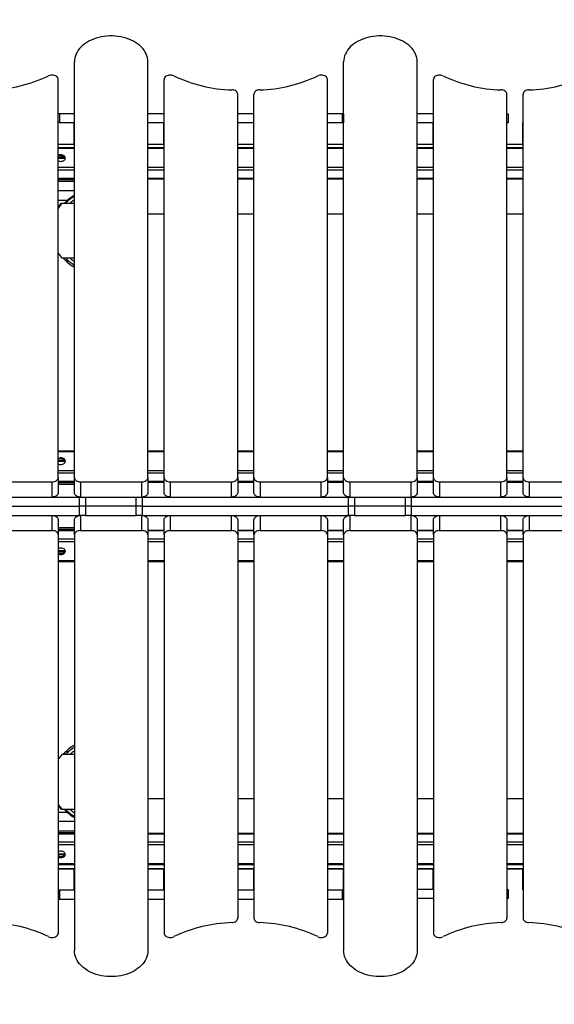
# Model space of a CAD drawing. Units: millimetres. Extents: x 59393 to 92083, y 23354 to 49735.
# Drawn here: x 70796 to 71669, y 25233 to 26840 of the extents above; entities that cross this region are included whole.
import ezdxf

# ---------------------------------------------------------------- set-up
doc = ezdxf.new("R2010")
doc.units = ezdxf.units.MM
doc.header["$PDSIZE"] = -1
doc.layers.add('размер', color=92, linetype='Continuous', lineweight=15)
doc.dimstyles.new('Размер М1.1', dxfattribs={"dimtxt": 300, "dimasz": 200, "dimexe": 1, "dimexo": 1, "dimgap": 50, "dimtad": 1, "dimdec": 0, "dimzin": 0, "dimtxsty": 'Standard', "dimcen": 2.5, "dimazin": 0, "dimtfac": 1, "dimtmove": 0, "dimatfit": 3, "dimfxl": 1, "dimtzin": 0, "dimarcsym": 0})

# ---------------------------------------------------------------- blocks, each defined once
blk = doc.blocks.new('*D195')
at = {"layer": 'Defpoints', "color": 0, "transparency": 16777216}
for p in [(66262, 35055.5), (79163.8, 28394.3), (66262, 26564.4)]:
    blk.add_point(p, dxfattribs=at)
at = {"layer": 'размер', "color": 0, "lineweight": -2, "transparency": 16777216}
for p, q in [((66262, 26565.4), (66262, 35056.5)), ((78963.8, 35055.5), (66462, 35055.5)), ((79163.8, 28395.3), (79163.8, 35056.5))]:
    blk.add_line(p, q, dxfattribs=at)
at = {"layer": 'размер', "color": 0, "transparency": 16777216}
for points in [[(66462, 35088.8), (66462, 35022.1), (66262, 35055.5)], [(78963.8, 35088.8), (78963.8, 35022.1), (79163.8, 35055.5)]]:
    blk.add_solid(points, dxfattribs=at)
at = {"layer": 'размер', "color": 0, "transparency": 16777216, "insert": (72712.9, 35255.5), "char_height": 300, "attachment_point": 5}
blk.add_mtext('12750', dxfattribs=at)
blk = doc.blocks.new('*D201')
at = {"layer": 'Defpoints', "color": 0, "transparency": 16777216}
for p in [(78079.5, 30482.5), (61450, 24552.6), (68914.5, 24552.6)]:
    blk.add_point(p, dxfattribs=at)
at = {"layer": 'размер', "color": 0, "lineweight": -2, "transparency": 16777216}
for p, q in [((78078.5, 30482.5), (61449, 30482.5)), ((61450, 30282.5), (61450, 24752.6)), ((68913.5, 24552.6), (61449, 24552.6))]:
    blk.add_line(p, q, dxfattribs=at)
at = {"layer": 'размер', "color": 0, "transparency": 16777216}
for points in [[(61416.7, 30282.5), (61483.3, 30282.5), (61450, 30482.5)], [(61416.7, 24752.6), (61483.3, 24752.6), (61450, 24552.6)]]:
    blk.add_solid(points, dxfattribs=at)
at = {"layer": 'размер', "color": 0, "transparency": 16777216, "insert": (61250, 27517.6), "char_height": 300, "attachment_point": 5, "rotation": 90}
blk.add_mtext('5800', dxfattribs=at)
blk = doc.blocks.new('*D202')
at = {"layer": 'Defpoints', "color": 0, "transparency": 16777216}
for p in [(64810, 36780.7), (80191.9, 31119.8), (64810, 26467.5)]:
    blk.add_point(p, dxfattribs=at)
at = {"layer": 'размер', "color": 0, "lineweight": -2, "transparency": 16777216}
for p, q in [((64810, 26468.5), (64810, 36781.7)), ((79991.9, 36780.7), (65010, 36780.7)), ((80191.9, 31120.8), (80191.9, 36781.7))]:
    blk.add_line(p, q, dxfattribs=at)
at = {"layer": 'размер', "color": 0, "transparency": 16777216}
for points in [[(65010, 36814), (65010, 36747.3), (64810, 36780.7)], [(79991.9, 36814), (79991.9, 36747.3), (80191.9, 36780.7)]]:
    blk.add_solid(points, dxfattribs=at)
at = {"layer": 'размер', "color": 0, "transparency": 16777216, "insert": (72500.9, 36980.7), "char_height": 300, "attachment_point": 5}
blk.add_mtext('15150', dxfattribs=at)
blk = doc.blocks.new('*D203')
at = {"layer": 'Defpoints', "color": 0, "transparency": 16777216}
for p in [(78451.3, 32472.7), (59789.4, 23353.8), (75753.9, 23353.8)]:
    blk.add_point(p, dxfattribs=at)
at = {"layer": 'размер', "color": 0, "lineweight": -2, "transparency": 16777216}
for p, q in [((78450.3, 32472.7), (59788.4, 32472.7)), ((59789.4, 32272.7), (59789.4, 23553.8)), ((75752.9, 23353.8), (59788.4, 23353.8))]:
    blk.add_line(p, q, dxfattribs=at)
at = {"layer": 'размер', "color": 0, "transparency": 16777216}
for points in [[(59756.1, 32272.7), (59822.8, 32272.7), (59789.4, 32472.7)], [(59756.1, 23553.8), (59822.8, 23553.8), (59789.4, 23353.8)]]:
    blk.add_solid(points, dxfattribs=at)
at = {"layer": 'размер', "color": 0, "transparency": 16777216, "insert": (59589.4, 27913.2), "char_height": 300, "attachment_point": 5, "rotation": 90}
blk.add_mtext('9000', dxfattribs=at)

msp = doc.modelspace()

# ---------------------------------------------------------------- linework, layer by layer
at = {"color": 7, "linetype": 'Continuous', "lineweight": 25}
for p, q in [((70885.8, 26092.8), (70885.8, 26771.7)), ((71005.8, 26092.8), (71005.8, 26771.7)), ((71325.3, 26092.8), (71325.3, 26771.7)), ((71445.3, 26092.8), (71445.3, 26771.7)), ((70859.3, 26092.8), (70859.3, 26743)), ((71032.3, 26092.8), (71032.3, 26743)), ((71298.8, 26092.8), (71298.8, 26743)), ((71471.8, 26092.8), (71471.8, 26743)), ((71152.3, 26092.8), (71152.3, 26718.8)), ((71178.8, 26092.8), (71178.8, 26718.8)), ((71591.8, 26092.8), (71591.8, 26718.8)), ((71618.3, 26092.8), (71618.3, 26718.8)), ((70859.3, 26687.5), (70861.2, 26687.5)), ((70861.2, 26672.5), (70859.3, 26672.5)), ((70861.2, 26687.5), (70861.2, 26672.5)), ((70861.2, 26687.5), (70885.8, 26687.5)), ((70861.2, 26672.5), (70885.5, 26672.5)), ((70885.5, 26637.5), (70885.5, 26672.5)), ((70885.5, 26672.5), (70885.8, 26672.5)), ((71005.8, 26687.5), (71032.3, 26687.5)), ((71005.8, 26672.5), (71032, 26672.5)), ((71032, 26637.5), (71032, 26672.5)), ((71032, 26672.5), (71032.3, 26672.5)), ((71152.3, 26687.5), (71178.8, 26687.5)), ((71152.3, 26672.5), (71178.5, 26672.5)), ((71178.5, 26637.5), (71178.5, 26672.5)), ((71178.5, 26672.5), (71178.8, 26672.5)), ((71298.8, 26687.5), (71325.3, 26687.5)), ((71298.8, 26672.5), (71323.7, 26672.5)), ((71323.7, 26671.8), (71323.7, 26686.8)), ((71323.7, 26686.8), (71324.9, 26686.8)), ((71324.9, 26686.8), (71324.9, 26671.8)), ((71325.3, 26686.8), (71324.9, 26686.8)), ((71325, 26637.5), (71325, 26672.5)), ((71325, 26672.5), (71325.3, 26672.5)), ((71471.8, 26686.8), (71445.3, 26686.8)), ((71471.5, 26637.5), (71471.5, 26672.5)), ((71471.5, 26672.5), (71471.8, 26672.5)), ((71591.8, 26686.8), (71593.7, 26686.8)), ((71593.7, 26686.8), (71593.7, 26671.8)), ((71618, 26637.5), (71618, 26672.5)), ((71618, 26672.5), (71618.3, 26672.5)), ((71325, 26671.8), (71323.7, 26671.8)), ((71325, 26671.8), (71324.9, 26671.8)), ((71471.5, 26671.8), (71445.3, 26671.8)), ((71593.7, 26671.8), (71591.8, 26671.8)), ((70859.3, 26637.5), (70885.5, 26637.5)), ((70885.8, 26631), (70859.3, 26631)), ((70885.8, 26637.5), (70885.5, 26637.5)), ((71005.8, 26637.5), (71032, 26637.5)), ((71032.3, 26631), (71005.8, 26631)), ((71032.3, 26637.5), (71032, 26637.5)), ((71152.3, 26637.5), (71178.5, 26637.5)), ((71178.8, 26631), (71152.3, 26631)), ((71178.8, 26637.5), (71178.5, 26637.5)), ((71298.8, 26637.5), (71325, 26637.5)), ((71325.3, 26631), (71298.8, 26631)), ((71325.3, 26637.5), (71325, 26637.5)), ((71445.3, 26637.5), (71471.5, 26637.5)), ((71471.8, 26631), (71445.3, 26631)), ((71471.8, 26637.5), (71471.5, 26637.5)), ((71591.8, 26637.5), (71618, 26637.5)), ((71618.3, 26631), (71591.8, 26631)), ((71618.3, 26637.5), (71618, 26637.5)), ((70859.3, 26580.4), (70885.8, 26580.4)), ((70885.8, 26579.2), (70859.3, 26579.2)), ((70885.8, 26576.4), (70859.3, 26576.4)), ((71005.8, 26580.4), (71032.3, 26580.4)), ((71152.3, 26580.4), (71178.8, 26580.4)), ((71298.8, 26580.4), (71325.3, 26580.4)), ((71445.3, 26580.4), (71471.8, 26580.4)), ((71591.8, 26580.4), (71618.3, 26580.4)), ((70885.8, 26561), (70859.3, 26561)), ((70859.3, 26546), (70874.6, 26546)), ((70864.2, 26540.9), (70865, 26540.2)), ((70865.7, 26541), (70885.8, 26541)), ((71005.8, 26523.5), (71032.3, 26523.5)), ((71152.3, 26523.5), (71178.8, 26523.5)), ((71298.8, 26523.5), (71325.3, 26523.5)), ((71445.3, 26523.5), (71471.8, 26523.5)), ((71591.8, 26523.5), (71618.3, 26523.5)), ((70885.8, 26451), (70865.7, 26451)), ((70876.9, 26446), (70872.3, 26446)), ((70885.8, 26136), (70859.3, 26136)), ((71032.3, 26136), (71005.8, 26136)), ((71178.8, 26136), (71152.3, 26136)), ((71325.3, 26136), (71298.8, 26136)), ((71471.8, 26136), (71445.3, 26136)), ((71618.3, 26136), (71591.8, 26136)), ((70749.3, 26085.8), (70849.3, 26085.8)), ((70849.3, 26061), (70849.3, 26085.8)), ((70859.3, 26092.8), (70859.3, 26068.1)), ((70859.3, 26085.4), (70885.8, 26085.4)), ((70885.8, 26084.2), (70859.3, 26084.2)), ((70885.8, 26081.4), (70859.3, 26081.4)), ((70885.8, 26068.1), (70885.8, 26092.8)), ((70895.8, 26085.8), (70995.8, 26085.8)), ((70895.8, 26085.8), (70895.8, 26061)), ((70995.8, 26061), (70995.8, 26085.8)), ((71005.8, 26092.8), (71005.8, 26068.1)), ((71005.8, 26085.4), (71032.3, 26085.4)), ((71032.3, 26068.1), (71032.3, 26092.8)), ((71042.3, 26085.8), (71042.3, 26061)), ((71042.3, 26085.8), (71142.3, 26085.8)), ((71142.3, 26061), (71142.3, 26085.8)), ((71152.3, 26092.8), (71152.3, 26068.1)), ((71152.3, 26085.4), (71178.8, 26085.4)), ((71178.8, 26068.1), (71178.8, 26092.8)), ((71188.8, 26085.8), (71188.8, 26061)), ((71188.8, 26085.8), (71288.8, 26085.8)), ((71288.8, 26061), (71288.8, 26085.8)), ((71298.8, 26092.8), (71298.8, 26068.1)), ((71298.8, 26085.4), (71325.3, 26085.4)), ((71325.3, 26068.1), (71325.3, 26092.8)), ((71335.3, 26085.8), (71335.3, 26061)), ((71335.3, 26085.8), (71435.3, 26085.8)), ((71435.3, 26061), (71435.3, 26085.8)), ((71445.3, 26092.8), (71445.3, 26068.1)), ((71445.3, 26085.4), (71471.8, 26085.4)), ((71471.8, 26068.1), (71471.8, 26092.8)), ((71481.8, 26085.8), (71481.8, 26061)), ((71481.8, 26085.8), (71581.8, 26085.8)), ((71581.8, 26061), (71581.8, 26085.8)), ((71591.8, 26092.8), (71591.8, 26068.1)), ((71591.8, 26085.4), (71618.3, 26085.4)), ((71618.3, 26068.1), (71618.3, 26092.8)), ((71628.3, 26085.8), (71628.3, 26061)), ((71628.3, 26085.8), (71728.3, 26085.8)), ((70556.7, 26061), (70893.9, 26061)), ((70893.7, 26061), (70893.7, 26061.2)), ((70893.9, 26046), (70893.9, 26061)), ((70893.9, 26061), (70903.9, 26061)), ((70903.9, 26061), (70903.9, 26046)), ((70903.9, 26061), (70986.7, 26061)), ((70986.7, 26046), (70986.7, 26061)), ((70986.7, 26061), (70996.2, 26061)), ((70996.2, 26061), (70996.2, 26046)), ((70996.2, 26061), (71333.1, 26061)), ((71333.1, 26046), (71333.1, 26061)), ((71333.1, 26061), (71343.2, 26061)), ((71343.2, 26061), (71343.2, 26046)), ((71343.2, 26061), (71426.2, 26061)), ((71426.2, 26046), (71426.2, 26061)), ((71426.2, 26061), (71435.6, 26061)), ((71435.6, 26061), (71435.6, 26046)), ((71435.6, 26061), (71772, 26061)), ((70556.7, 26046), (70893.9, 26046)), ((70903.9, 26046), (70893.9, 26046)), ((70893.9, 26031), (70893.9, 26046)), ((70986.7, 26046), (70903.9, 26046)), ((70903.9, 26046), (70903.9, 26031)), ((70996.2, 26046), (70986.7, 26046)), ((70986.7, 26031), (70986.7, 26046)), ((70996.2, 26046), (71333.1, 26046)), ((70996.2, 26046), (70996.2, 26031)), ((71343.2, 26046), (71333.1, 26046)), ((71333.1, 26031), (71333.1, 26046)), ((71426.2, 26046), (71343.2, 26046)), ((71343.2, 26046), (71343.2, 26031)), ((71435.6, 26046), (71426.2, 26046)), ((71426.2, 26031), (71426.2, 26046)), ((71435.6, 26046), (71772, 26046)), ((71435.6, 26046), (71435.6, 26031)), ((70556.7, 26031), (70893.9, 26031)), ((70849.3, 26006.3), (70849.3, 26031)), ((70893.7, 26030.9), (70893.7, 26031)), ((70903.9, 26031), (70893.9, 26031)), ((70895.8, 26031), (70895.8, 26006.3)), ((70903.9, 26031), (70986.7, 26031)), ((70996.2, 26031), (70986.7, 26031)), ((70995.8, 26006.3), (70995.8, 26031)), ((70996.2, 26031), (71333.1, 26031)), ((71042.3, 26031), (71042.3, 26006.3)), ((71142.3, 26006.3), (71142.3, 26031)), ((71188.8, 26031), (71188.8, 26006.3)), ((71288.8, 26006.3), (71288.8, 26031)), ((71343.2, 26031), (71333.1, 26031)), ((71335.3, 26031), (71335.3, 26006.3)), ((71343.2, 26031), (71426.2, 26031)), ((71435.6, 26031), (71426.2, 26031)), ((71435.3, 26006.3), (71435.3, 26031)), ((71435.6, 26031), (71772, 26031)), ((71481.8, 26031), (71481.8, 26006.3)), ((71581.8, 26006.3), (71581.8, 26031)), ((71628.3, 26031), (71628.3, 26006.3)), ((70859.3, 26023.9), (70859.3, 25999.2)), ((70885.8, 25999.2), (70885.8, 26023.9)), ((71005.8, 26023.9), (71005.8, 25999.2)), ((71032.3, 25999.2), (71032.3, 26023.9)), ((71152.3, 26023.9), (71152.3, 25999.2)), ((71178.8, 25999.2), (71178.8, 26023.9)), ((71298.8, 26023.9), (71298.8, 25999.2)), ((71325.3, 25999.2), (71325.3, 26023.9)), ((71445.3, 26023.9), (71445.3, 25999.2)), ((71471.8, 25999.2), (71471.8, 26023.9)), ((71591.8, 26023.9), (71591.8, 25999.2)), ((71618.3, 25999.2), (71618.3, 26023.9)), ((70749.3, 26006.3), (70849.3, 26006.3)), ((70885.8, 26010.7), (70859.3, 26010.7)), ((70885.8, 26007.8), (70859.3, 26007.8)), ((70885.8, 26006.6), (70859.3, 26006.6)), ((70859.3, 25999.2), (70859.3, 25349)), ((70885.8, 25999.2), (70885.8, 25320.4)), ((70895.8, 26006.3), (70995.8, 26006.3)), ((71032.3, 26006.6), (71005.8, 26006.6)), ((71005.8, 25999.2), (71005.8, 25320.4)), ((71032.3, 25999.2), (71032.3, 25349)), ((71042.3, 26006.3), (71142.3, 26006.3)), ((71178.8, 26006.6), (71152.3, 26006.6)), ((71152.3, 25999.2), (71152.3, 25373.2)), ((71178.8, 25999.2), (71178.8, 25373.2)), ((71188.8, 26006.3), (71288.8, 26006.3)), ((71325.3, 26006.6), (71298.8, 26006.6)), ((71298.8, 25999.2), (71298.8, 25349)), ((71325.3, 25999.2), (71325.3, 25320.4)), ((71335.3, 26006.3), (71435.3, 26006.3)), ((71471.8, 26006.6), (71445.3, 26006.6)), ((71445.3, 25999.2), (71445.3, 25320.4)), ((71471.8, 25999.2), (71471.8, 25349)), ((71481.8, 26006.3), (71581.8, 26006.3)), ((71618.3, 26006.6), (71591.8, 26006.6)), ((71591.8, 25999.2), (71591.8, 25373.2)), ((71618.3, 25999.2), (71618.3, 25373.2)), ((71628.3, 26006.3), (71728.3, 26006.3)), ((70859.3, 25956), (70885.8, 25956)), ((71005.8, 25956), (71032.3, 25956)), ((71152.3, 25956), (71178.8, 25956)), ((71298.8, 25956), (71325.3, 25956)), ((71445.3, 25956), (71471.8, 25956)), ((71591.8, 25956), (71618.3, 25956)), ((70872.3, 25646), (70876.9, 25646)), ((70865.7, 25641), (70885.8, 25641)), ((71032.3, 25568.5), (71005.8, 25568.5)), ((71178.8, 25568.5), (71152.3, 25568.5)), ((71325.3, 25568.5), (71298.8, 25568.5)), ((71471.8, 25568.5), (71445.3, 25568.5)), ((71618.3, 25568.5), (71591.8, 25568.5)), ((70865, 25551.8), (70864.2, 25551.1)), ((70885.8, 25551), (70865.7, 25551)), ((70874.2, 25546), (70859.3, 25546)), ((70885.8, 25531), (70859.3, 25531)), ((70885.8, 25515.7), (70859.3, 25515.7)), ((70885.8, 25512.9), (70859.3, 25512.9)), ((70885.8, 25511.6), (70859.3, 25511.6)), ((71032.3, 25511.6), (71005.8, 25511.6)), ((71178.8, 25511.6), (71152.3, 25511.6)), ((71325.3, 25511.6), (71298.8, 25511.6)), ((71471.8, 25511.6), (71445.3, 25511.6)), ((71618.3, 25511.6), (71591.8, 25511.6)), ((70859.3, 25461.1), (70885.8, 25461.1)), ((70859.3, 25454.5), (70885.5, 25454.5)), ((70859.3, 25454.2), (70885.5, 25454.2)), ((70885.5, 25419.5), (70885.5, 25454.5)), ((70885.5, 25454.5), (70885.8, 25454.5)), ((71005.8, 25461.1), (71032.3, 25461.1)), ((71005.8, 25454.5), (71032, 25454.5)), ((71005.8, 25454.2), (71032, 25454.2)), ((71032, 25419.5), (71032, 25454.5)), ((71032, 25454.5), (71032.3, 25454.5)), ((71152.3, 25461.1), (71178.8, 25461.1)), ((71152.3, 25454.5), (71178.5, 25454.5)), ((71152.3, 25454.2), (71178.5, 25454.2)), ((71178.5, 25419.5), (71178.5, 25454.5)), ((71178.5, 25454.5), (71178.8, 25454.5)), ((71298.8, 25461.1), (71325.3, 25461.1)), ((71298.8, 25454.5), (71325, 25454.5)), ((71298.8, 25454.2), (71325, 25454.2)), ((71325, 25419.5), (71325, 25454.5)), ((71325, 25454.5), (71325.3, 25454.5)), ((71445.3, 25461.1), (71471.8, 25461.1)), ((71445.3, 25454.5), (71471.5, 25454.5)), ((71445.3, 25454.2), (71471.5, 25454.2)), ((71471.5, 25419.5), (71471.5, 25454.5)), ((71471.5, 25454.5), (71471.8, 25454.5)), ((71591.8, 25461.1), (71618.3, 25461.1)), ((71591.8, 25454.5), (71618, 25454.5)), ((71591.8, 25454.2), (71618, 25454.2)), ((71618, 25419.5), (71618, 25454.5)), ((71618, 25454.5), (71618.3, 25454.5)), ((70859.3, 25419.5), (70861.2, 25419.5)), ((70861.2, 25419.5), (70861.2, 25404.5)), ((70861.2, 25419.5), (70885.5, 25419.5)), ((70885.8, 25419.5), (70885.5, 25419.5)), ((71005.8, 25419.5), (71032, 25419.5)), ((71032.3, 25419.5), (71032, 25419.5)), ((71152.3, 25419.5), (71178.5, 25419.5)), ((71178.8, 25419.5), (71178.5, 25419.5)), ((71298.8, 25419.5), (71323.7, 25419.5)), ((71323.7, 25405.3), (71323.7, 25420.3)), ((71323.7, 25420.3), (71325, 25420.3)), ((71324.9, 25420.3), (71324.9, 25405.3)), ((71325, 25420.3), (71324.9, 25420.3)), ((71325.3, 25419.5), (71325, 25419.5)), ((71471.5, 25420.3), (71445.3, 25420.3)), ((71471.8, 25419.5), (71471.5, 25419.5)), ((71591.8, 25420.3), (71593.7, 25420.3)), ((71593.7, 25420.3), (71593.7, 25405.3)), ((71618.3, 25419.5), (71618, 25419.5)), ((70861.2, 25404.5), (70859.3, 25404.5)), ((70861.2, 25404.5), (70885.8, 25404.5)), ((71005.8, 25404.5), (71032.3, 25404.5)), ((71152.3, 25404.5), (71178.8, 25404.5)), ((71298.8, 25404.5), (71325.3, 25404.5)), ((71324.9, 25405.3), (71323.7, 25405.3)), ((71325.3, 25405.3), (71324.9, 25405.3)), ((71471.8, 25405.3), (71445.3, 25405.3)), ((71593.7, 25405.3), (71591.8, 25405.3))]:
    msp.add_line(p, q, dxfattribs=at)
at = {"color": 8, "linetype": 'Continuous', "lineweight": 25}
for p, q in [((70885.8, 26630.1), (70859.3, 26630.1)), ((71032.3, 26630.1), (71005.8, 26630.1)), ((71178.8, 26630.1), (71152.3, 26630.1)), ((71325.3, 26630.1), (71298.8, 26630.1)), ((71471.8, 26630.1), (71445.3, 26630.1)), ((71618.3, 26630.1), (71591.8, 26630.1)), ((70870.3, 26615.2), (70859.3, 26615.2)), ((70870.9, 26613.8), (70859.3, 26613.8)), ((70885.8, 26599), (70859.3, 26599)), ((70885.8, 26594.7), (70859.3, 26594.7)), ((71032.3, 26599), (71005.8, 26599)), ((71032.3, 26594.7), (71005.8, 26594.7)), ((71178.8, 26599), (71152.3, 26599)), ((71178.8, 26594.7), (71152.3, 26594.7)), ((71325.3, 26599), (71298.8, 26599)), ((71325.3, 26594.7), (71298.8, 26594.7)), ((71471.8, 26599), (71445.3, 26599)), ((71471.8, 26594.7), (71445.3, 26594.7)), ((71618.3, 26599), (71591.8, 26599)), ((71618.3, 26594.7), (71591.8, 26594.7)), ((70885.8, 26581.3), (70859.3, 26581.3)), ((71032.3, 26581.3), (71005.8, 26581.3)), ((71178.8, 26581.3), (71152.3, 26581.3)), ((71325.3, 26581.3), (71298.8, 26581.3)), ((71471.8, 26581.3), (71445.3, 26581.3)), ((71618.3, 26581.3), (71591.8, 26581.3)), ((70875.1, 26544.5), (70873.7, 26545.1)), ((70885.8, 26135.1), (70859.3, 26135.1)), ((71032.3, 26135.1), (71005.8, 26135.1)), ((71178.8, 26135.1), (71152.3, 26135.1)), ((71325.3, 26135.1), (71298.8, 26135.1)), ((71471.8, 26135.1), (71445.3, 26135.1)), ((71618.3, 26135.1), (71591.8, 26135.1)), ((70870.3, 26120.3), (70859.3, 26120.3)), ((70870.9, 26118.9), (70859.3, 26118.9)), ((70885.8, 26104), (70859.3, 26104)), ((70885.8, 26099.8), (70859.3, 26099.8)), ((71032.3, 26104), (71005.8, 26104)), ((71032.3, 26099.8), (71005.8, 26099.8)), ((71178.8, 26104), (71152.3, 26104)), ((71178.8, 26099.8), (71152.3, 26099.8)), ((71325.3, 26104), (71298.8, 26104)), ((71325.3, 26099.8), (71298.8, 26099.8)), ((71471.8, 26104), (71445.3, 26104)), ((71471.8, 26099.8), (71445.3, 26099.8)), ((71618.3, 26104), (71591.8, 26104)), ((71618.3, 26099.8), (71591.8, 26099.8)), ((70885.8, 26086.3), (70859.3, 26086.3)), ((71032.3, 26086.3), (71005.8, 26086.3)), ((71178.8, 26086.3), (71152.3, 26086.3)), ((71325.3, 26086.3), (71298.8, 26086.3)), ((71471.8, 26086.3), (71445.3, 26086.3)), ((71618.3, 26086.3), (71591.8, 26086.3)), ((70885.8, 26005.7), (70859.3, 26005.7)), ((71032.3, 26005.7), (71005.8, 26005.7)), ((71178.8, 26005.7), (71152.3, 26005.7)), ((71325.3, 26005.7), (71298.8, 26005.7)), ((71471.8, 26005.7), (71445.3, 26005.7)), ((71618.3, 26005.7), (71591.8, 26005.7)), ((70885.8, 25992.3), (70859.3, 25992.3)), ((70885.8, 25988), (70859.3, 25988)), ((71032.3, 25992.3), (71005.8, 25992.3)), ((71032.3, 25988), (71005.8, 25988)), ((71178.8, 25992.3), (71152.3, 25992.3)), ((71178.8, 25988), (71152.3, 25988)), ((71325.3, 25992.3), (71298.8, 25992.3)), ((71325.3, 25988), (71298.8, 25988)), ((71471.8, 25992.3), (71445.3, 25992.3)), ((71471.8, 25988), (71445.3, 25988)), ((71618.3, 25992.3), (71591.8, 25992.3)), ((71618.3, 25988), (71591.8, 25988)), ((70870.9, 25973.2), (70859.3, 25973.2)), ((70870.3, 25971.8), (70859.3, 25971.8)), ((70885.8, 25956.9), (70859.3, 25956.9)), ((71032.3, 25956.9), (71005.8, 25956.9)), ((71178.8, 25956.9), (71152.3, 25956.9)), ((71325.3, 25956.9), (71298.8, 25956.9)), ((71471.8, 25956.9), (71445.3, 25956.9)), ((71618.3, 25956.9), (71591.8, 25956.9)), ((70875.3, 25547.4), (70873.6, 25546.6)), ((70885.8, 25510.7), (70859.3, 25510.7)), ((71032.3, 25510.7), (71005.8, 25510.7)), ((71178.8, 25510.7), (71152.3, 25510.7)), ((71325.3, 25510.7), (71298.8, 25510.7)), ((71471.8, 25510.7), (71445.3, 25510.7)), ((71618.3, 25510.7), (71591.8, 25510.7)), ((70885.8, 25497.3), (70859.3, 25497.3)), ((70885.8, 25493.1), (70859.3, 25493.1)), ((71032.3, 25497.3), (71005.8, 25497.3)), ((71032.3, 25493.1), (71005.8, 25493.1)), ((71178.8, 25497.3), (71152.3, 25497.3)), ((71178.8, 25493.1), (71152.3, 25493.1)), ((71325.3, 25497.3), (71298.8, 25497.3)), ((71325.3, 25493.1), (71298.8, 25493.1)), ((71471.8, 25497.3), (71445.3, 25497.3)), ((71471.8, 25493.1), (71445.3, 25493.1)), ((71618.3, 25497.3), (71591.8, 25497.3)), ((71618.3, 25493.1), (71591.8, 25493.1)), ((70870.9, 25478.2), (70859.3, 25478.2)), ((70870.3, 25476.8), (70859.3, 25476.8)), ((70885.8, 25462), (70859.3, 25462)), ((71032.3, 25462), (71005.8, 25462)), ((71178.8, 25462), (71152.3, 25462)), ((71325.3, 25462), (71298.8, 25462)), ((71471.8, 25462), (71445.3, 25462)), ((71618.3, 25462), (71591.8, 25462))]:
    msp.add_line(p, q, dxfattribs=at)
at = {"color": 7, "linetype": 'Continuous', "lineweight": 25, "flags": 128}
for points in [[(71005.8, 26771.7), (71005.6, 26774.9), (71005.1, 26778.1), (71004.2, 26781.3), (71003, 26784.5), (71001.5, 26787.5), (70999.6, 26790.5), (70997.4, 26793.3), (70994.9, 26796.1), (70992.1, 26798.7), (70989, 26801.1), (70985.7, 26803.3), (70982.2, 26805.4), (70978.4, 26807.3), (70974.5, 26808.9), (70970.3, 26810.4), (70966.1, 26811.6), (70961.7, 26812.6), (70957.2, 26813.3), (70952.7, 26813.8), (70948.1, 26814.1), (70943.5, 26814.1), (70938.9, 26813.8), (70934.4, 26813.3), (70929.9, 26812.6), (70925.5, 26811.6), (70921.3, 26810.4), (70917.1, 26808.9), (70913.2, 26807.3), (70909.4, 26805.4), (70905.9, 26803.3), (70902.6, 26801.1), (70899.5, 26798.7), (70896.7, 26796.1), (70894.2, 26793.3), (70892, 26790.5), (70890.2, 26787.5), (70888.6, 26784.5), (70887.4, 26781.3), (70886.5, 26778.1), (70886, 26774.9), (70885.8, 26771.7)], [(71445.3, 26771.7), (71445.1, 26774.9), (71444.6, 26778.1), (71443.7, 26781.3), (71442.5, 26784.5), (71441, 26787.5), (71439.1, 26790.5), (71436.9, 26793.3), (71434.4, 26796.1), (71431.6, 26798.7), (71428.5, 26801.1), (71425.2, 26803.3), (71421.7, 26805.4), (71417.9, 26807.3), (71414, 26808.9), (71409.8, 26810.4), (71405.6, 26811.6), (71401.2, 26812.6), (71396.7, 26813.3), (71392.2, 26813.8), (71387.6, 26814.1), (71383, 26814.1), (71378.4, 26813.8), (71373.9, 26813.3), (71369.4, 26812.6), (71365, 26811.6), (71360.8, 26810.4), (71356.6, 26808.9), (71352.7, 26807.3), (71348.9, 26805.4), (71345.4, 26803.3), (71342.1, 26801.1), (71339, 26798.7), (71336.2, 26796.1), (71333.7, 26793.3), (71331.5, 26790.5), (71329.7, 26787.5), (71328.1, 26784.5), (71326.9, 26781.3), (71326, 26778.1), (71325.5, 26774.9), (71325.3, 26771.7)], [(70859.3, 26743), (70859.1, 26744.4), (70858.5, 26745.8), (70857.6, 26747), (70856.3, 26748.1), (70854.8, 26749), (70853, 26749.6), (70851.1, 26750), (70849.2, 26750.1), (70847.2, 26750), (70845.3, 26749.5), (70843.6, 26748.8)], [(71048, 26748.8), (71046.3, 26749.5), (71044.4, 26750), (71042.4, 26750.1), (71040.5, 26750), (71038.6, 26749.6), (71036.8, 26749), (71035.3, 26748.1), (71034, 26747), (71033.1, 26745.8), (71032.5, 26744.4), (71032.3, 26743)], [(71298.8, 26743), (71298.6, 26744.4), (71298, 26745.8), (71297.1, 26747), (71295.8, 26748.1), (71294.3, 26749), (71292.5, 26749.6), (71290.6, 26750), (71288.7, 26750.1), (71286.7, 26750), (71284.8, 26749.5), (71283.1, 26748.8)], [(71487.5, 26748.8), (71485.8, 26749.5), (71483.9, 26750), (71481.9, 26750.1), (71480, 26750), (71478.1, 26749.6), (71476.3, 26749), (71474.8, 26748.1), (71473.5, 26747), (71472.6, 26745.8), (71472, 26744.4), (71471.8, 26743)], [(71152.3, 26718.8), (71152.1, 26720.1), (71151.6, 26721.4), (71150.7, 26722.6), (71149.6, 26723.7), (71148.1, 26724.6), (71146.5, 26725.2), (71144.7, 26725.7), (71142.8, 26725.9)], [(71188.3, 26725.9), (71186.4, 26725.7), (71184.6, 26725.2), (71183, 26724.6), (71181.5, 26723.7), (71180.4, 26722.6), (71179.5, 26721.4), (71179, 26720.1), (71178.8, 26718.8)], [(71591.8, 26718.8), (71591.6, 26720.1), (71591.1, 26721.4), (71590.2, 26722.6), (71589.1, 26723.7), (71587.6, 26724.6), (71586, 26725.2), (71584.2, 26725.7), (71582.3, 26725.9)], [(71627.8, 26725.9), (71625.9, 26725.7), (71624.1, 26725.2), (71622.5, 26724.6), (71621, 26723.7), (71619.9, 26722.6), (71619, 26721.4), (71618.5, 26720.1), (71618.3, 26718.8)], [(70859.3, 26610.1), (70859.9, 26609.8), (70861.4, 26609.4), (70863, 26609.2), (70864.7, 26609.3), (70866.2, 26609.6), (70867.7, 26610.1), (70868.9, 26610.9), (70869.9, 26611.8), (70870.6, 26612.8), (70870.9, 26614), (70870.9, 26615.1), (70870.6, 26616.2), (70869.9, 26617.3), (70868.9, 26618.2), (70867.7, 26618.9), (70866.2, 26619.5), (70864.7, 26619.8), (70863, 26619.8), (70861.4, 26619.6), (70859.9, 26619.2), (70859.3, 26619)], [(70863.5, 26618.4), (70865.1, 26618.3), (70866.6, 26617.9), (70868, 26617.3), (70869.2, 26616.6), (70870.1, 26615.6), (70870.7, 26614.5), (70870.9, 26613.8)], [(70859.3, 26115.1), (70859.9, 26114.9), (70861.4, 26114.4), (70863, 26114.3), (70864.7, 26114.3), (70866.2, 26114.6), (70867.7, 26115.2), (70868.9, 26115.9), (70869.9, 26116.8), (70870.6, 26117.9), (70870.9, 26119), (70870.9, 26120.1), (70870.6, 26121.3), (70869.9, 26122.3), (70868.9, 26123.2), (70867.7, 26123.9), (70866.2, 26124.5), (70864.7, 26124.8), (70863, 26124.9), (70861.4, 26124.7), (70859.9, 26124.2), (70859.3, 26124)], [(70863.5, 26123.4), (70865.1, 26123.3), (70866.6, 26123), (70868, 26122.4), (70869.2, 26121.6), (70870.1, 26120.6), (70870.7, 26119.6), (70870.9, 26118.9)], [(70849.3, 26085.8), (70851.3, 26085.9), (70853.1, 26086.3), (70854.9, 26087), (70856.4, 26087.8), (70857.6, 26088.9), (70858.5, 26090.1), (70859.1, 26091.5), (70859.3, 26092.8)], [(70885.8, 26092.8), (70886, 26091.5), (70886.6, 26090.1), (70887.5, 26088.9), (70888.7, 26087.8), (70890.2, 26087), (70892, 26086.3), (70893.8, 26085.9), (70895.8, 26085.8)], [(70995.8, 26085.8), (70997.8, 26085.9), (70999.6, 26086.3), (71001.4, 26087), (71002.9, 26087.8), (71004.1, 26088.9), (71005, 26090.1), (71005.6, 26091.5), (71005.8, 26092.8)], [(71032.3, 26092.8), (71032.5, 26091.5), (71033.1, 26090.1), (71034, 26088.9), (71035.2, 26087.8), (71036.7, 26087), (71038.5, 26086.3), (71040.3, 26085.9), (71042.3, 26085.8)], [(71142.3, 26085.8), (71144.3, 26085.9), (71146.1, 26086.3), (71147.9, 26087), (71149.4, 26087.8), (71150.6, 26088.9), (71151.5, 26090.1), (71152.1, 26091.5), (71152.3, 26092.8)], [(71178.8, 26092.8), (71179, 26091.5), (71179.6, 26090.1), (71180.5, 26088.9), (71181.7, 26087.8), (71183.2, 26087), (71185, 26086.3), (71186.8, 26085.9), (71188.8, 26085.8)], [(71288.8, 26085.8), (71290.8, 26085.9), (71292.6, 26086.3), (71294.4, 26087), (71295.9, 26087.8), (71297.1, 26088.9), (71298, 26090.1), (71298.6, 26091.5), (71298.8, 26092.8)], [(71325.3, 26092.8), (71325.5, 26091.5), (71326.1, 26090.1), (71327, 26088.9), (71328.2, 26087.8), (71329.7, 26087), (71331.5, 26086.3), (71333.3, 26085.9), (71335.3, 26085.8)], [(71435.3, 26085.8), (71437.3, 26085.9), (71439.1, 26086.3), (71440.9, 26087), (71442.4, 26087.8), (71443.6, 26088.9), (71444.5, 26090.1), (71445.1, 26091.5), (71445.3, 26092.8)], [(71471.8, 26092.8), (71472, 26091.5), (71472.6, 26090.1), (71473.5, 26088.9), (71474.7, 26087.8), (71476.2, 26087), (71478, 26086.3), (71479.8, 26085.9), (71481.8, 26085.8)], [(71581.8, 26085.8), (71583.8, 26085.9), (71585.6, 26086.3), (71587.4, 26087), (71588.9, 26087.8), (71590.1, 26088.9), (71591, 26090.1), (71591.6, 26091.5), (71591.8, 26092.8)], [(71618.3, 26092.8), (71618.5, 26091.5), (71619.1, 26090.1), (71620, 26088.9), (71621.2, 26087.8), (71622.7, 26087), (71624.5, 26086.3), (71626.3, 26085.9), (71628.3, 26085.8)], [(70859.3, 26068.1), (70859.1, 26066.7), (70858.5, 26065.4), (70857.6, 26064.2), (70856.4, 26063.1), (70854.9, 26062.2), (70853.1, 26061.6), (70851.3, 26061.2), (70849.3, 26061)], [(70895.8, 26061), (70893.8, 26061.2), (70892, 26061.6), (70890.2, 26062.2), (70888.7, 26063.1), (70887.5, 26064.2), (70886.6, 26065.4), (70886, 26066.7), (70885.8, 26068.1)], [(71005.8, 26068.1), (71005.6, 26066.7), (71005, 26065.4), (71004.1, 26064.2), (71002.9, 26063.1), (71001.4, 26062.2), (70999.6, 26061.6), (70997.8, 26061.2), (70995.8, 26061)], [(71042.3, 26061), (71040.3, 26061.2), (71038.5, 26061.6), (71036.7, 26062.2), (71035.2, 26063.1), (71034, 26064.2), (71033.1, 26065.4), (71032.5, 26066.7), (71032.3, 26068.1)], [(71152.3, 26068.1), (71152.1, 26066.7), (71151.5, 26065.4), (71150.6, 26064.2), (71149.4, 26063.1), (71147.9, 26062.2), (71146.1, 26061.6), (71144.3, 26061.2), (71142.3, 26061)], [(71188.8, 26061), (71186.8, 26061.2), (71185, 26061.6), (71183.2, 26062.2), (71181.7, 26063.1), (71180.5, 26064.2), (71179.6, 26065.4), (71179, 26066.7), (71178.8, 26068.1)], [(71298.8, 26068.1), (71298.6, 26066.7), (71298, 26065.4), (71297.1, 26064.2), (71295.9, 26063.1), (71294.4, 26062.2), (71292.6, 26061.6), (71290.8, 26061.2), (71288.8, 26061)], [(71335.3, 26061), (71333.3, 26061.2), (71331.5, 26061.6), (71329.7, 26062.2), (71328.2, 26063.1), (71327, 26064.2), (71326.1, 26065.4), (71325.5, 26066.7), (71325.3, 26068.1)], [(71445.3, 26068.1), (71445.1, 26066.7), (71444.5, 26065.4), (71443.6, 26064.2), (71442.4, 26063.1), (71440.9, 26062.2), (71439.1, 26061.6), (71437.3, 26061.2), (71435.3, 26061)], [(71481.8, 26061), (71479.8, 26061.2), (71478, 26061.6), (71476.2, 26062.2), (71474.7, 26063.1), (71473.5, 26064.2), (71472.6, 26065.4), (71472, 26066.7), (71471.8, 26068.1)], [(71591.8, 26068.1), (71591.6, 26066.7), (71591, 26065.4), (71590.1, 26064.2), (71588.9, 26063.1), (71587.4, 26062.2), (71585.6, 26061.6), (71583.8, 26061.2), (71581.8, 26061)], [(71628.3, 26061), (71626.3, 26061.2), (71624.5, 26061.6), (71622.7, 26062.2), (71621.2, 26063.1), (71620, 26064.2), (71619.1, 26065.4), (71618.5, 26066.7), (71618.3, 26068.1)], [(70849.3, 26031), (70851.3, 26030.9), (70853.1, 26030.5), (70854.9, 26029.8), (70856.4, 26028.9), (70857.6, 26027.9), (70858.5, 26026.7), (70859.1, 26025.3), (70859.3, 26023.9)], [(70885.8, 26023.9), (70886, 26025.3), (70886.6, 26026.7), (70887.5, 26027.9), (70888.7, 26028.9), (70890.2, 26029.8), (70892, 26030.5), (70893.8, 26030.9), (70895.8, 26031)], [(70995.8, 26031), (70997.8, 26030.9), (70999.6, 26030.5), (71001.4, 26029.8), (71002.9, 26028.9), (71004.1, 26027.9), (71005, 26026.7), (71005.6, 26025.3), (71005.8, 26023.9)], [(71032.3, 26023.9), (71032.5, 26025.3), (71033.1, 26026.7), (71034, 26027.9), (71035.2, 26028.9), (71036.7, 26029.8), (71038.5, 26030.5), (71040.3, 26030.9), (71042.3, 26031)], [(71142.3, 26031), (71144.3, 26030.9), (71146.1, 26030.5), (71147.9, 26029.8), (71149.4, 26028.9), (71150.6, 26027.9), (71151.5, 26026.7), (71152.1, 26025.3), (71152.3, 26023.9)], [(71178.8, 26023.9), (71179, 26025.3), (71179.6, 26026.7), (71180.5, 26027.9), (71181.7, 26028.9), (71183.2, 26029.8), (71185, 26030.5), (71186.8, 26030.9), (71188.8, 26031)], [(71288.8, 26031), (71290.8, 26030.9), (71292.6, 26030.5), (71294.4, 26029.8), (71295.9, 26028.9), (71297.1, 26027.9), (71298, 26026.7), (71298.6, 26025.3), (71298.8, 26023.9)], [(71325.3, 26023.9), (71325.5, 26025.3), (71326.1, 26026.7), (71327, 26027.9), (71328.2, 26028.9), (71329.7, 26029.8), (71331.5, 26030.5), (71333.3, 26030.9), (71335.3, 26031)], [(71435.3, 26031), (71437.3, 26030.9), (71439.1, 26030.5), (71440.9, 26029.8), (71442.4, 26028.9), (71443.6, 26027.9), (71444.5, 26026.7), (71445.1, 26025.3), (71445.3, 26023.9)], [(71471.8, 26023.9), (71472, 26025.3), (71472.6, 26026.7), (71473.5, 26027.9), (71474.7, 26028.9), (71476.2, 26029.8), (71478, 26030.5), (71479.8, 26030.9), (71481.8, 26031)], [(71581.8, 26031), (71583.8, 26030.9), (71585.6, 26030.5), (71587.4, 26029.8), (71588.9, 26028.9), (71590.1, 26027.9), (71591, 26026.7), (71591.6, 26025.3), (71591.8, 26023.9)], [(71618.3, 26023.9), (71618.5, 26025.3), (71619.1, 26026.7), (71620, 26027.9), (71621.2, 26028.9), (71622.7, 26029.8), (71624.5, 26030.5), (71626.3, 26030.9), (71628.3, 26031)], [(70859.3, 25999.2), (70859.1, 26000.6), (70858.5, 26001.9), (70857.6, 26003.1), (70856.4, 26004.2), (70854.9, 26005.1), (70853.1, 26005.7), (70851.3, 26006.1), (70849.3, 26006.3)], [(70895.8, 26006.3), (70893.8, 26006.1), (70892, 26005.7), (70890.2, 26005.1), (70888.7, 26004.2), (70887.5, 26003.1), (70886.6, 26001.9), (70886, 26000.6), (70885.8, 25999.2)], [(71005.8, 25999.2), (71005.6, 26000.6), (71005, 26001.9), (71004.1, 26003.1), (71002.9, 26004.2), (71001.4, 26005.1), (70999.6, 26005.7), (70997.8, 26006.1), (70995.8, 26006.3)], [(71042.3, 26006.3), (71040.3, 26006.1), (71038.5, 26005.7), (71036.7, 26005.1), (71035.2, 26004.2), (71034, 26003.1), (71033.1, 26001.9), (71032.5, 26000.6), (71032.3, 25999.2)], [(71152.3, 25999.2), (71152.1, 26000.6), (71151.5, 26001.9), (71150.6, 26003.1), (71149.4, 26004.2), (71147.9, 26005.1), (71146.1, 26005.7), (71144.3, 26006.1), (71142.3, 26006.3)], [(71188.8, 26006.3), (71186.8, 26006.1), (71185, 26005.7), (71183.2, 26005.1), (71181.7, 26004.2), (71180.5, 26003.1), (71179.6, 26001.9), (71179, 26000.6), (71178.8, 25999.2)], [(71298.8, 25999.2), (71298.6, 26000.6), (71298, 26001.9), (71297.1, 26003.1), (71295.9, 26004.2), (71294.4, 26005.1), (71292.6, 26005.7), (71290.8, 26006.1), (71288.8, 26006.3)], [(71335.3, 26006.3), (71333.3, 26006.1), (71331.5, 26005.7), (71329.7, 26005.1), (71328.2, 26004.2), (71327, 26003.1), (71326.1, 26001.9), (71325.5, 26000.6), (71325.3, 25999.2)], [(71445.3, 25999.2), (71445.1, 26000.6), (71444.5, 26001.9), (71443.6, 26003.1), (71442.4, 26004.2), (71440.9, 26005.1), (71439.1, 26005.7), (71437.3, 26006.1), (71435.3, 26006.3)], [(71481.8, 26006.3), (71479.8, 26006.1), (71478, 26005.7), (71476.2, 26005.1), (71474.7, 26004.2), (71473.5, 26003.1), (71472.6, 26001.9), (71472, 26000.6), (71471.8, 25999.2)], [(71591.8, 25999.2), (71591.6, 26000.6), (71591, 26001.9), (71590.1, 26003.1), (71588.9, 26004.2), (71587.4, 26005.1), (71585.6, 26005.7), (71583.8, 26006.1), (71581.8, 26006.3)], [(71628.3, 26006.3), (71626.3, 26006.1), (71624.5, 26005.7), (71622.7, 26005.1), (71621.2, 26004.2), (71620, 26003.1), (71619.1, 26001.9), (71618.5, 26000.6), (71618.3, 25999.2)], [(70871, 25972.5), (70870.8, 25973.6), (70870.3, 25974.7), (70869.4, 25975.7), (70868.3, 25976.5), (70867, 25977.2), (70865.5, 25977.6), (70863.9, 25977.8), (70862.2, 25977.7), (70860.7, 25977.4), (70859.3, 25976.9)], [(70870.9, 25973.2), (70870.9, 25973), (70870.4, 25971.9), (70869.7, 25970.9), (70868.6, 25970), (70867.3, 25969.4), (70865.8, 25968.9), (70864.3, 25968.6), (70862.6, 25968.6), (70861.1, 25968.9), (70859.6, 25969.4), (70859.3, 25969.5)], [(70859.3, 25968.1), (70860.7, 25967.6), (70862.2, 25967.2), (70863.9, 25967.2), (70865.5, 25967.4), (70867, 25967.8), (70868.3, 25968.4), (70869.4, 25969.3), (70870.3, 25970.3), (70870.8, 25971.3), (70871, 25972.5)], [(70871, 25477.5), (70870.8, 25478.6), (70870.3, 25479.7), (70869.4, 25480.7), (70868.3, 25481.5), (70867, 25482.2), (70865.5, 25482.6), (70863.9, 25482.8), (70862.2, 25482.7), (70860.7, 25482.4), (70859.3, 25481.9)], [(70870.9, 25478.2), (70870.9, 25478.1), (70870.4, 25477), (70869.7, 25475.9), (70868.6, 25475.1), (70867.3, 25474.4), (70865.8, 25473.9), (70864.3, 25473.6), (70862.6, 25473.6), (70861.1, 25473.9), (70859.6, 25474.4), (70859.3, 25474.5)], [(70859.3, 25473.1), (70860.7, 25472.6), (70862.2, 25472.3), (70863.9, 25472.2), (70865.5, 25472.4), (70867, 25472.8), (70868.3, 25473.5), (70869.4, 25474.3), (70870.3, 25475.3), (70870.8, 25476.4), (70871, 25477.5)], [(71142.8, 25366.2), (71144.7, 25366.4), (71146.5, 25366.8), (71148.1, 25367.5), (71149.6, 25368.4), (71150.7, 25369.4), (71151.6, 25370.6), (71152.1, 25371.9), (71152.3, 25373.2)], [(71178.8, 25373.2), (71179, 25371.9), (71179.5, 25370.6), (71180.4, 25369.4), (71181.5, 25368.4), (71183, 25367.5), (71184.6, 25366.8), (71186.4, 25366.4), (71188.3, 25366.2)], [(71582.3, 25366.2), (71584.2, 25366.4), (71586, 25366.8), (71587.6, 25367.5), (71589.1, 25368.4), (71590.2, 25369.4), (71591.1, 25370.6), (71591.6, 25371.9), (71591.8, 25373.2)], [(71618.3, 25373.2), (71618.5, 25371.9), (71619, 25370.6), (71619.9, 25369.4), (71621, 25368.4), (71622.5, 25367.5), (71624.1, 25366.8), (71625.9, 25366.4), (71627.8, 25366.2)], [(70843.6, 25343.2), (70845.3, 25342.5), (70847.2, 25342.1), (70849.2, 25341.9), (70851.1, 25342), (70853, 25342.4), (70854.8, 25343.1), (70856.3, 25344), (70857.6, 25345), (70858.5, 25346.3), (70859.1, 25347.6), (70859.3, 25349)], [(71032.3, 25349), (71032.5, 25347.6), (71033.1, 25346.3), (71034, 25345), (71035.3, 25344), (71036.8, 25343.1), (71038.6, 25342.4), (71040.5, 25342), (71042.4, 25341.9), (71044.4, 25342.1), (71046.3, 25342.5), (71048, 25343.2)], [(71283.1, 25343.2), (71284.8, 25342.5), (71286.7, 25342.1), (71288.7, 25341.9), (71290.6, 25342), (71292.5, 25342.4), (71294.3, 25343.1), (71295.8, 25344), (71297.1, 25345), (71298, 25346.3), (71298.6, 25347.6), (71298.8, 25349)], [(71471.8, 25349), (71472, 25347.6), (71472.6, 25346.3), (71473.5, 25345), (71474.8, 25344), (71476.3, 25343.1), (71478.1, 25342.4), (71480, 25342), (71481.9, 25341.9), (71483.9, 25342.1), (71485.8, 25342.5), (71487.5, 25343.2)], [(71005.8, 25320.4), (71005.6, 25317.1), (71005.1, 25313.9), (71004.2, 25310.7), (71003, 25307.6), (71001.5, 25304.5), (70999.6, 25301.6), (70997.4, 25298.7), (70994.9, 25296), (70992.1, 25293.4), (70989, 25291), (70985.7, 25288.7), (70982.2, 25286.6), (70978.4, 25284.8), (70974.5, 25283.1), (70970.3, 25281.7), (70966.1, 25280.4), (70961.7, 25279.5), (70957.2, 25278.7), (70952.7, 25278.2), (70948.1, 25278), (70943.5, 25278), (70938.9, 25278.2), (70934.4, 25278.7), (70929.9, 25279.5), (70925.5, 25280.4), (70921.3, 25281.7), (70917.1, 25283.1), (70913.2, 25284.8), (70909.4, 25286.6), (70905.9, 25288.7), (70902.6, 25291), (70899.5, 25293.4), (70896.7, 25296), (70894.2, 25298.7), (70892, 25301.6), (70890.2, 25304.5), (70888.6, 25307.6), (70887.4, 25310.7), (70886.5, 25313.9), (70886, 25317.1), (70885.8, 25320.4)], [(71445.3, 25320.4), (71445.1, 25317.1), (71444.6, 25313.9), (71443.7, 25310.7), (71442.5, 25307.6), (71441, 25304.5), (71439.1, 25301.6), (71436.9, 25298.7), (71434.4, 25296), (71431.6, 25293.4), (71428.5, 25291), (71425.2, 25288.7), (71421.7, 25286.6), (71417.9, 25284.8), (71414, 25283.1), (71409.8, 25281.7), (71405.6, 25280.4), (71401.2, 25279.5), (71396.7, 25278.7), (71392.2, 25278.2), (71387.6, 25278), (71383, 25278), (71378.4, 25278.2), (71373.9, 25278.7), (71369.4, 25279.5), (71365, 25280.4), (71360.8, 25281.7), (71356.6, 25283.1), (71352.7, 25284.8), (71348.9, 25286.6), (71345.4, 25288.7), (71342.1, 25291), (71339, 25293.4), (71336.2, 25296), (71333.7, 25298.7), (71331.5, 25301.6), (71329.7, 25304.5), (71328.1, 25307.6), (71326.9, 25310.7), (71326, 25313.9), (71325.5, 25317.1), (71325.3, 25320.4)]]:
    msp.add_lwpolyline(points, dxfattribs=at)
at = {"color": 7, "linetype": 'Continuous', "lineweight": 25}
for centre, radius, start, end in [((70741.9, 26961.3), 235.6, 271.6702, 295.569), ((71149.7, 26961.3), 235.6, 244.431, 268.3298), ((71181.4, 26961.3), 235.6, 271.6702, 295.569), ((71589.2, 26961.3), 235.6, 244.431, 268.3298), ((71620.9, 26961.3), 235.6, 271.6702, 295.569), ((70863.4, 26608.6), 9.79, 89.5333, 114.5659), ((70918.4, 26496), 65, 120.1193, 136.1869), ((70918.5, 26496), 66.5, 119.4374, 132.3738), ((70914.7, 26496), 66.5, 137.4143, 146.39), ((70914.7, 26496), 66.5, 213.61, 222.5857), ((70918.4, 26496), 68, 221.4346, 241.3366), ((70918.4, 26496), 65, 223.8131, 239.8807), ((70863.4, 26113.7), 9.79, 89.5333, 114.5659), ((70918.4, 25596), 68, 118.6634, 138.5654), ((70918.4, 25596), 65, 120.1193, 136.1869), ((70914.7, 25596), 66.5, 137.4143, 146.39), ((70914.7, 25596), 66.5, 213.61, 222.5857), ((70918.4, 25596), 65, 223.8131, 239.8807), ((70918.4, 25595.7), 66.5, 227.6262, 240.6277), ((70741.9, 25130.7), 235.6, 64.431, 88.3298), ((71149.7, 25130.7), 235.6, 91.6702, 115.569), ((71181.4, 25130.7), 235.6, 64.431, 88.3298), ((71589.2, 25130.7), 235.6, 91.6702, 115.569), ((71620.9, 25130.7), 235.6, 64.431, 88.3298)]:
    msp.add_arc(centre, radius, start, end, dxfattribs=at)
at = {"color": 8, "linetype": 'Continuous', "lineweight": 25}
for centre, start, end in [((70918.4, 26496), 122.9303, 131.4096), ((70918.4, 26496), 228.5904, 237.0697), ((70918.4, 25596), 122.9303, 131.4096), ((70918.4, 25596), 228.5904, 237.0697)]:
    msp.add_arc(centre, 60, start, end, dxfattribs=at)
at = {"color": 7, "linetype": 'Continuous', "lineweight": 25}
for points, knots in [([(70873.7, 26545.1), (70872.6, 26544.2), (70871.2, 26542.8), (70869.9, 26541.4), (70869.6, 26541)], [0, 0, 0, 0, 0.712997, 1, 1, 1, 1]), ([(70859.3, 26534.9), (70859.8, 26535.6), (70860.8, 26536.9), (70862.1, 26538.5), (70863.1, 26539.7), (70864, 26540.7), (70864.1, 26540.9), (70864.2, 26540.9)], [0, 0, 0, 0, 0.179458, 0.359847, 0.541851, 0.723861, 1, 1, 1, 1]), ([(70864.2, 25551.1), (70864.2, 25551.1), (70864.1, 25551.2), (70863.5, 25551.9), (70862.6, 25552.9), (70861.4, 25554.3), (70860.3, 25555.8), (70859.5, 25556.8), (70859.3, 25557.1)], [0, 0, 0, 0, 0.182466, 0.370215, 0.552684, 0.74048, 0.92217, 1, 1, 1, 1]), ([(70873.6, 25546.6), (70872.6, 25547.5), (70871, 25549), (70869.7, 25550.5), (70869.2, 25551)], [0, 0, 0, 0, 0.663911, 1, 1, 1, 1])]:
    msp.add_open_spline(points, degree=3, knots=knots, dxfattribs=at)

# ---------------------------------------------------------------- dimensions: what is measured, and where the dimension line sits
at = {"layer": 'размер'}
for base, p1, p2, text, picture, middle in [((64810, 36780.7), (80191.9, 31119.8), (64810, 26467.5), '15150', '*D202', (72500.9, 36780.7)), ((66262, 35055.5), (79163.8, 28394.3), (66262, 26564.4), '12750', '*D195', (72712.9, 35055.5))]:
    dim = msp.add_linear_dim(base=base, p1=p1, p2=p2, text=text, dimstyle='Размер М1.1', dxfattribs=at)
    dim.commit()
    dim.dimension.update_dxf_attribs({"geometry": picture, "text_midpoint": middle, "dimtype": 160})
dim = msp.add_linear_dim(base=(59789.4, 23353.8), p1=(78451.3, 32472.7), p2=(75753.9, 23353.8), angle=90, text='9000', dimstyle='Размер М1.1', dxfattribs=at)
dim.commit()
dim.dimension.update_dxf_attribs({"geometry": '*D203', "text_midpoint": (59789.4, 27913.2), "dimtype": 160})
dim = msp.add_linear_dim(base=(61450, 24552.6), p1=(78079.5, 30482.5), p2=(68914.5, 24552.6), angle=90, text='5800', dimstyle='Размер М1.1', dxfattribs=at)
dim.commit()
dim.dimension.update_dxf_attribs({"geometry": '*D201', "text_midpoint": (61250, 27517.6)})

doc.saveas('drawing.dxf')
